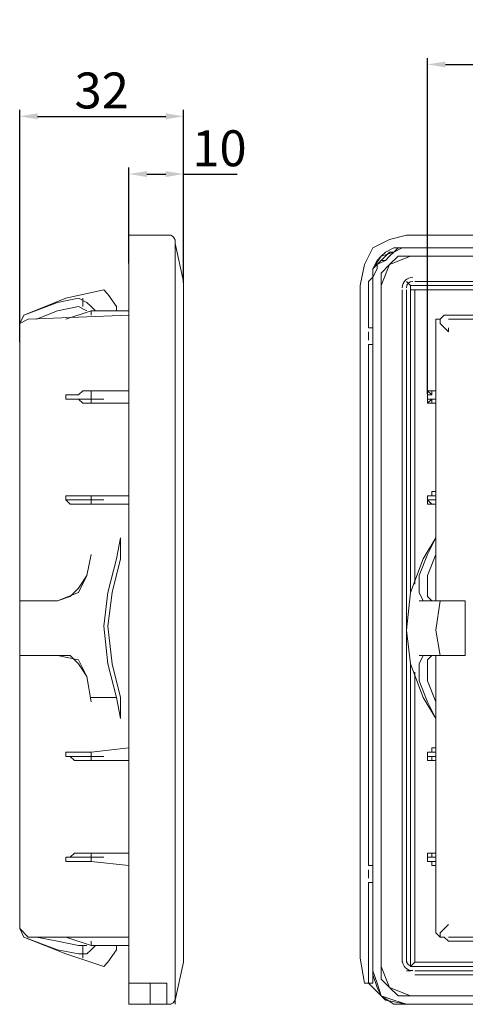
# Model space of a CAD drawing. Units: millimetres. Extents: x -196 to 285, y 72 to 264.
# Drawn here: x 29 to 116, y 72 to 264 of the extents above; entities that cross this region are included whole.
import ezdxf

# ---------------------------------------------------------------- set-up
doc = ezdxf.new("R2010")
doc.units = ezdxf.units.MM
doc.layers.get('0').update_dxf_attribs({"color": 255})
doc.styles.get("Standard").update_dxf_attribs({"font": 'win_eskd.shx', "width": 0.8, "oblique": 15, "bigfont": 'b_eskd.shx'})
doc.dimstyles.new('ISO-25', dxfattribs={"dimtxt": 3.5, "dimasz": 3.5, "dimexe": 1.25, "dimexo": 0.625, "dimtad": 1, "dimtxsty": 'Standard', "dimcen": 2.5, "dimadec": 0, "dimazin": 0, "dimtfac": 1, "dimtmove": 0, "dimatfit": 3, "dimfxl": 0, "dimarcsym": 0})

# ---------------------------------------------------------------- blocks, each defined once
blk = doc.blocks.new('*D4')
at = {"color": 0, "lineweight": -2}
for p, q in [((29.49, 201.14), (29.49, 246.41)), ((61.44, 212.79), (61.44, 246.41)), ((32.99, 245.16), (57.94, 245.16))]:
    blk.add_line(p, q, dxfattribs=at)
at = {"color": 0}
for points in [[(32.99, 245.74), (32.99, 244.58), (29.49, 245.16)], [(57.94, 245.74), (57.94, 244.58), (61.44, 245.16)]]:
    blk.add_solid(points, dxfattribs=at)
at = {"layer": 'Defpoints', "color": 0}
for p in [(61.44, 245.16), (61.44, 212.17), (29.49, 200.52)]:
    blk.add_point(p, dxfattribs=at)
at = {"color": 0, "insert": (45.47, 249.29), "char_height": 7, "attachment_point": 5}
blk.add_mtext('32', dxfattribs=at)
blk = doc.blocks.new('*D5')
at = {"color": 0, "lineweight": -2}
for p, q in [((50.79, 216.48), (50.79, 235.16)), ((61.44, 212.79), (61.44, 235.16)), ((54.29, 233.91), (57.94, 233.91)), ((61.44, 233.91), (71.89, 233.91))]:
    blk.add_line(p, q, dxfattribs=at)
at = {"color": 0}
for points in [[(54.29, 234.49), (54.29, 233.33), (50.79, 233.91)], [(57.94, 234.49), (57.94, 233.33), (61.44, 233.91)]]:
    blk.add_solid(points, dxfattribs=at)
at = {"layer": 'Defpoints', "color": 0}
for p in [(61.44, 233.91), (50.79, 215.85), (61.44, 212.17)]:
    blk.add_point(p, dxfattribs=at)
at = {"color": 0, "insert": (68.41, 238.03), "char_height": 7, "width": 11.7681, "attachment_point": 5}
blk.add_mtext('10', dxfattribs=at)
blk = doc.blocks.new('*D6')
at = {"color": 0, "lineweight": -2}
for p, q in [((108.94, 191.09), (108.94, 256.53)), ((112.44, 255.28), (229.12, 255.28)), ((232.62, 191.49), (232.62, 256.53))]:
    blk.add_line(p, q, dxfattribs=at)
at = {"color": 0}
for points in [[(112.44, 255.86), (112.44, 254.69), (108.94, 255.28)], [(229.12, 255.86), (229.12, 254.69), (232.62, 255.28)]]:
    blk.add_solid(points, dxfattribs=at)
at = {"layer": 'Defpoints', "color": 0}
for p in [(232.62, 255.28), (108.94, 190.46), (232.62, 190.87)]:
    blk.add_point(p, dxfattribs=at)
at = {"color": 0, "insert": (170.78, 259.4), "char_height": 7, "attachment_point": 5}
blk.add_mtext('124', dxfattribs=at)

msp = doc.modelspace()

# ---------------------------------------------------------------- linework, layer by layer
at = {"color": 0, "lineweight": 0}
for p, q in [((45.875, 211.346), (38.504, 209.708)), ((46.694, 210.527), (45.875, 211.346)), ((38.504, 209.708), (30.313, 206.432)), ((36.866, 208.889), (40.961, 209.708)), ((40.961, 209.708), (42.599, 208.889)), ((48.333, 208.07), (46.694, 210.527)), ((30.313, 206.432), (36.866, 208.889)), ((42.599, 208.889), (43.418, 208.07)), ((36.865, 82.755), (30.313, 85.212)), ((30.313, 85.212), (38.504, 81.936)), ((40.961, 81.936), (36.865, 82.755)), ((43.418, 82.755), (42.599, 81.936)), ((38.504, 81.936), (45.875, 79.478)), ((42.599, 81.936), (40.961, 81.936))]:
    msp.add_line(p, q, dxfattribs=at)
at = {"color": 0, "lineweight": 0, "flags": 128}
for points in [[(50.79, 221.994), (58.98, 221.994)], [(58.98, 221.994), (50.79, 221.994)], [(50.79, 212.165), (50.79, 219.537), (50.79, 221.175), (50.79, 221.994)], [(59.799, 221.175), (59.799, 212.165)], [(95.838, 212.165), (96.657, 216.261), (98.295, 219.537), (101.571, 221.175), (104.847, 221.994)], [(104.847, 221.994), (236.715, 221.994)], [(61.437, 212.984), (59.799, 220.356)], [(104.847, 219.537), (103.209, 219.537), (102.39, 219.537), (100.752, 218.718), (99.933, 217.899), (99.114, 217.08), (98.295, 215.442), (98.295, 213.804), (97.476, 212.985)], [(104.847, 219.537), (104.028, 219.537), (102.39, 218.718), (101.571, 218.718), (99.933, 217.08), (99.114, 216.261), (98.295, 215.442), (98.295, 213.804), (98.295, 212.165)], [(105.666, 219.537), (104.028, 219.537), (102.39, 218.718), (101.571, 217.899), (100.752, 217.08), (99.114, 216.261), (99.114, 215.442), (98.295, 213.804), (98.295, 212.165)], [(104.847, 219.537), (104.028, 219.537), (103.209, 219.537), (102.39, 218.718)], [(104.847, 219.537), (236.715, 219.537)], [(104.847, 219.537), (236.715, 219.537)], [(237.534, 219.537), (104.847, 219.537)], [(105.666, 219.537), (236.715, 219.537)], [(102.39, 218.718), (99.933, 217.899), (98.295, 215.442)], [(99.933, 217.899), (99.933, 217.899)], [(99.933, 217.899), (99.933, 217.899)], [(99.933, 212.165), (101.571, 216.261), (105.666, 217.899)], [(105.666, 217.899), (103.209, 217.899), (101.571, 216.261), (99.933, 214.623), (99.933, 212.166)], [(99.933, 217.08), (100.752, 217.08)], [(105.666, 217.899), (236.715, 217.899)], [(105.666, 217.899), (236.715, 217.899)], [(98.295, 215.441), (98.295, 214.622), (98.295, 213.803), (98.295, 212.984)], [(101.571, 216.26), (101.571, 216.26)], [(50.79, 81.117), (50.79, 212.166)], [(59.799, 81.117), (59.799, 212.166)], [(61.437, 212.984), (61.437, 212.165)], [(61.437, 212.165), (61.437, 81.116)], [(95.838, 81.117), (95.838, 212.166)], [(97.476, 203.975), (97.476, 212.985)], [(98.295, 212.984), (98.295, 203.975)], [(98.295, 78.66), (98.295, 212.166)], [(98.295, 212.165), (98.295, 78.659)], [(99.933, 212.165), (99.933, 79.478)], [(99.933, 212.165), (99.933, 79.478)], [(104.028, 211.346), (104.028, 80.297)], [(105.666, 212.165), (104.847, 212.984)], [(104.847, 80.298), (104.847, 211.347)], [(106.485, 212.165), (105.666, 212.165), (105.666, 211.346)], [(105.666, 211.346), (106.485, 211.346)], [(105.666, 211.346), (105.666, 152.374)], [(235.896, 212.984), (106.485, 212.984), (235.896, 212.984)], [(106.485, 212.165), (235.896, 212.165)], [(167.915, 211.346), (106.485, 211.346)], [(106.485, 211.346), (106.485, 210.527)], [(41.78, 209.708), (41.78, 208.07)], [(106.485, 154.012), (106.485, 210.527)], [(32.77, 205.613), (36.866, 207.251)], [(36.865, 207.251), (40.961, 208.07), (42.599, 207.251)], [(45.875, 207.251), (43.418, 207.251), (38.504, 205.613)], [(42.599, 207.251), (42.599, 207.251)], [(44.237, 207.251), (43.418, 208.07)], [(43.418, 207.251), (43.418, 206.432)], [(45.875, 207.251), (50.789, 207.251)], [(48.333, 207.251), (48.333, 208.07)], [(30.313, 206.432), (29.494, 204.794), (29.494, 203.975)], [(31.132, 205.613), (29.494, 204.794)], [(31.132, 205.613), (50.79, 206.432)], [(50.79, 206.432), (31.132, 205.613)], [(31.132, 205.613), (31.132, 205.613)], [(113.038, 206.432), (112.219, 206.432), (111.4, 205.613), (110.581, 205.613), (110.581, 204.794), (110.581, 203.975)], [(111.4, 204.794), (111.4, 205.613)], [(113.038, 206.432), (125.324, 206.432)], [(113.038, 205.613), (165.458, 205.613)], [(29.494, 203.975), (29.494, 203.156)], [(98.295, 203.975), (97.476, 203.975)], [(110.581, 203.975), (110.581, 191.689)], [(113.038, 203.156), (111.4, 204.794)], [(113.038, 203.975), (113.038, 203.156)], [(29.494, 203.156), (29.494, 150.736)], [(29.494, 203.156), (29.494, 150.736)], [(97.476, 203.156), (97.476, 201.518)], [(97.476, 201.518), (97.476, 203.156)], [(98.295, 203.156), (98.295, 203.156)], [(98.295, 203.156), (98.295, 203.156)], [(98.295, 201.518), (98.295, 201.518)], [(98.295, 201.518), (98.295, 201.518)], [(110.581, 203.156), (110.581, 150.736)], [(97.476, 99.136), (97.476, 200.699)], [(97.476, 200.699), (98.295, 200.699)], [(98.295, 180.222), (98.295, 200.699)], [(98.295, 180.222), (98.295, 194.965), (98.295, 194.965)], [(42.599, 191.689), (41.78, 191.689), (40.961, 190.87), (40.142, 190.87), (39.323, 190.87), (38.504, 190.87), (38.504, 190.051), (39.323, 190.051), (40.142, 190.051), (40.961, 190.051), (41.78, 189.232), (42.599, 189.232)], [(43.418, 190.051), (38.504, 190.051)], [(42.599, 191.689), (43.418, 191.689)], [(43.418, 191.689), (50.789, 191.689)], [(43.418, 191.689), (50.789, 191.689)], [(43.418, 191.689), (43.418, 190.87), (43.418, 190.051)], [(45.875, 190.051), (43.418, 190.051)], [(43.418, 190.051), (43.418, 189.232)], [(109.762, 190.87), (108.943, 191.689)], [(109.762, 191.689), (108.943, 191.689), (108.943, 190.87)], [(110.581, 191.689), (109.762, 191.689), (109.762, 190.87), (108.943, 190.87), (108.943, 190.051)], [(108.943, 190.051), (108.943, 190.87)], [(108.943, 189.232), (109.762, 190.051)], [(108.943, 190.051), (108.943, 190.051)], [(108.943, 190.051), (110.581, 190.051)], [(108.943, 190.051), (108.943, 189.232), (109.762, 189.232)], [(108.943, 190.051), (109.762, 190.051), (109.762, 189.232), (110.581, 189.232)], [(110.581, 191.689), (109.762, 191.689)], [(109.762, 191.689), (109.762, 191.689)], [(110.581, 191.689), (110.581, 191.689)], [(110.581, 189.232), (110.581, 190.051), (110.581, 190.87), (110.581, 191.689)], [(43.418, 189.232), (42.599, 189.232)], [(50.79, 189.232), (43.418, 189.232)], [(50.79, 189.232), (43.418, 189.232)], [(109.762, 189.232), (110.581, 189.232)], [(109.762, 189.232), (109.762, 189.232)], [(110.581, 189.232), (110.581, 172.032)], [(110.581, 189.232), (110.581, 189.232)], [(98.295, 180.222), (98.295, 180.222)], [(98.295, 180.222), (98.295, 180.222)], [(98.295, 180.222), (98.295, 179.403)], [(98.295, 100.774), (98.295, 179.403)], [(42.599, 171.213), (41.78, 171.213), (40.961, 171.213), (40.142, 171.213), (39.323, 171.213), (38.504, 171.213), (38.504, 170.393)], [(42.599, 171.213), (43.418, 171.213)], [(43.418, 171.213), (50.789, 171.213)], [(43.418, 171.213), (50.789, 171.213)], [(43.418, 171.213), (43.418, 170.393), (43.418, 169.574)], [(109.762, 171.213), (108.943, 171.213)], [(109.762, 171.213), (108.943, 171.213), (108.943, 170.393)], [(110.581, 171.213), (109.762, 171.213), (108.943, 171.213), (108.943, 170.393)], [(110.581, 172.032), (109.762, 172.032)], [(109.762, 171.213), (109.762, 172.032)], [(110.581, 172.032), (110.581, 171.212)], [(110.581, 169.574), (110.581, 170.394), (110.581, 171.213)], [(43.418, 170.394), (38.504, 170.394)], [(38.504, 170.394), (39.323, 169.574), (40.142, 169.574), (40.961, 169.574), (41.78, 169.574), (42.599, 169.574)], [(43.418, 169.574), (42.599, 169.574)], [(43.418, 170.394), (45.875, 170.394)], [(50.79, 169.574), (43.418, 169.574)], [(50.79, 169.574), (43.418, 169.574)], [(108.943, 170.394), (108.943, 170.394)], [(108.943, 170.394), (108.943, 170.394)], [(108.943, 170.394), (110.581, 170.394)], [(108.943, 170.394), (108.943, 169.574), (109.762, 169.574)], [(108.943, 170.394), (109.762, 169.574), (110.581, 169.574)], [(108.943, 169.574), (109.762, 169.574)], [(109.762, 169.574), (110.581, 169.574)], [(109.762, 169.574), (109.762, 169.574)], [(110.581, 169.574), (110.581, 163.022)], [(110.581, 169.574), (110.581, 169.574)], [(49.152, 163.022), (48.332, 158.927)], [(49.152, 163.022), (49.152, 160.565)], [(108.123, 158.927), (110.58, 163.022), (110.58, 163.022), (110.58, 163.022)], [(110.581, 163.022), (108.943, 159.746)], [(43.418, 159.746), (42.599, 155.651), (40.961, 153.193), (39.323, 151.555), (36.865, 150.736)], [(49.152, 131.079), (49.152, 131.898), (47.513, 138.45), (46.694, 145.822), (47.513, 152.374), (49.152, 158.927), (49.152, 160.565)], [(108.943, 159.746), (107.305, 155.651), (107.305, 152.374), (108.124, 150.736)], [(110.581, 159.746), (108.943, 155.651)], [(110.581, 159.746), (110.581, 150.736)], [(48.333, 158.927), (46.694, 152.374), (45.875, 145.822)], [(108.123, 158.927), (105.666, 152.374), (104.847, 145.003), (105.666, 138.45), (108.123, 131.898)], [(108.123, 158.927), (108.123, 158.927)], [(42.599, 155.651), (40.961, 152.374), (36.866, 150.736)], [(109.762, 150.736), (108.943, 151.555), (108.943, 152.374), (108.943, 155.65)], [(30.313, 150.736), (29.494, 150.736), (29.494, 145.822)], [(36.865, 150.736), (30.313, 150.736)], [(36.865, 150.736), (36.865, 150.736)], [(108.943, 150.736), (107.305, 150.736)], [(108.123, 150.736), (110.58, 150.736), (112.219, 150.736), (111.4, 150.736), (109.761, 150.736)], [(110.581, 150.736), (113.038, 150.736)], [(111.4, 150.736), (110.581, 145.003), (111.4, 140.088)], [(112.219, 150.736), (112.219, 150.736)], [(112.219, 150.736), (112.219, 150.736)], [(116.314, 143.365), (116.314, 143.365), (116.314, 140.089), (116.314, 150.736), (112.219, 150.736)], [(112.219, 150.736), (112.219, 150.736), (113.038, 150.736), (113.857, 150.736), (113.857, 150.736), (116.314, 150.736), (116.314, 150.736)], [(113.038, 150.736), (116.314, 150.736), (116.314, 140.088), (113.038, 140.088)], [(113.857, 150.736), (113.857, 150.736)], [(116.314, 150.736), (116.314, 150.736)], [(116.314, 147.46), (116.314, 147.46), (116.314, 150.736)], [(116.314, 147.46), (116.314, 147.46)], [(116.314, 143.365), (116.314, 143.365), (116.314, 144.184), (116.314, 145.003), (116.314, 145.822), (116.314, 146.641), (116.314, 147.46)], [(116.314, 146.641), (116.314, 146.641)], [(30.313, 140.089), (29.494, 140.089), (29.494, 145.822)], [(48.333, 131.898), (46.694, 138.45), (45.875, 145.822)], [(116.314, 144.184), (116.314, 144.184)], [(29.494, 140.089), (29.494, 86.85)], [(29.494, 140.089), (29.494, 140.089)], [(29.494, 87.669), (29.494, 140.088), (31.132, 140.088)], [(42.599, 135.993), (40.961, 139.269), (36.866, 140.089), (30.313, 140.089)], [(31.132, 140.089), (31.132, 140.089)], [(31.132, 140.089), (32.77, 140.089), (32.77, 140.089)], [(42.599, 135.993), (40.961, 138.45), (39.323, 140.089), (36.866, 140.089)], [(107.304, 140.089), (108.942, 140.089)], [(108.123, 140.089), (107.304, 138.451), (107.304, 135.174), (108.942, 131.079)], [(108.123, 140.089), (110.58, 140.089)], [(109.762, 140.089), (108.943, 139.27), (108.943, 138.451), (108.943, 135.174)], [(111.4, 140.089), (109.762, 140.089)], [(110.581, 140.089), (110.581, 87.669)], [(110.581, 140.089), (110.581, 131.079)], [(113.038, 140.089), (110.581, 140.089)], [(110.581, 140.089), (112.219, 140.089)], [(112.219, 140.089), (116.314, 140.089)], [(105.666, 138.45), (105.666, 80.297)], [(106.485, 80.298), (106.485, 136.813)], [(43.418, 131.079), (42.599, 135.993)], [(110.581, 131.079), (108.943, 135.174)], [(43.418, 131.898), (48.332, 131.898)], [(49.152, 127.803), (48.332, 131.898)], [(49.152, 127.803), (49.152, 131.079)], [(108.123, 131.898), (108.123, 131.898)], [(110.581, 127.803), (110.581, 127.803), (110.581, 127.803), (108.124, 131.898)], [(110.581, 127.803), (108.943, 131.079)], [(110.581, 127.803), (110.581, 122.069)], [(42.599, 121.25), (41.78, 121.25), (40.961, 121.25), (40.142, 121.25), (39.323, 121.25), (38.504, 121.25), (38.504, 120.431), (39.323, 120.431), (40.142, 119.612), (40.961, 119.612), (41.78, 119.612), (42.599, 119.612)], [(42.599, 121.25), (43.418, 121.25)], [(43.418, 121.25), (50.789, 122.069)], [(43.418, 121.25), (50.789, 122.069)], [(43.418, 121.25), (43.418, 120.431), (43.418, 119.612)], [(109.762, 122.069), (109.762, 121.25), (108.943, 121.25), (108.943, 120.431)], [(109.762, 121.25), (108.943, 121.25)], [(110.581, 121.25), (109.762, 121.25), (108.943, 121.25), (108.943, 120.431), (109.762, 120.431), (109.762, 119.612), (110.581, 119.612)], [(110.581, 122.069), (109.762, 122.069)], [(109.762, 122.069), (109.762, 122.069)], [(110.581, 121.25), (110.581, 122.069)], [(110.581, 119.612), (110.581, 120.431), (110.581, 121.25)], [(43.418, 120.431), (38.504, 120.431)], [(43.418, 119.612), (42.599, 119.612)], [(45.875, 120.431), (43.418, 120.431)], [(50.79, 119.612), (43.418, 119.612)], [(50.79, 119.612), (43.418, 119.612)], [(108.943, 120.431), (108.943, 120.431)], [(108.943, 120.431), (108.943, 120.431)], [(108.943, 120.431), (110.581, 120.431)], [(108.943, 120.431), (108.943, 119.612), (109.762, 119.612)], [(108.943, 119.612), (109.762, 119.612)], [(109.762, 119.612), (110.581, 119.612)], [(109.762, 119.612), (109.762, 119.612)], [(110.581, 119.612), (110.581, 101.593)], [(110.581, 119.612), (110.581, 119.612)], [(42.599, 101.593), (41.78, 101.593), (40.961, 101.593), (40.142, 101.593), (39.323, 100.774), (38.504, 100.774), (38.504, 99.955), (39.323, 99.955), (40.142, 99.955), (40.961, 99.955), (41.78, 99.955), (42.599, 99.955)], [(43.418, 100.774), (38.504, 100.774)], [(42.599, 101.593), (43.418, 101.593)], [(43.418, 99.955), (42.599, 99.955)], [(43.418, 101.593), (50.789, 101.593)], [(43.418, 101.593), (50.789, 101.593)], [(43.418, 101.593), (43.418, 100.774)], [(45.875, 100.774), (43.418, 100.774)], [(43.418, 100.774), (43.418, 99.955)], [(50.79, 99.136), (43.418, 99.955)], [(50.79, 99.136), (43.418, 99.955)], [(98.295, 100.774), (98.295, 99.955)], [(98.295, 99.955), (98.295, 99.955)], [(98.295, 99.136), (98.295, 99.955)], [(109.762, 101.593), (108.943, 101.593)], [(109.762, 101.593), (108.943, 101.593), (108.943, 100.774)], [(110.581, 101.593), (109.762, 101.593), (109.762, 100.774), (108.943, 100.774)], [(108.943, 100.774), (108.943, 100.774)], [(108.943, 100.774), (108.943, 100.774)], [(108.943, 100.774), (110.581, 100.774)], [(108.943, 100.774), (108.943, 99.955), (109.762, 99.955), (109.762, 99.136)], [(108.943, 100.774), (108.943, 99.955), (109.762, 99.955), (110.581, 99.955)], [(108.943, 99.955), (109.762, 99.955)], [(110.581, 101.593), (109.762, 101.593)], [(109.762, 101.593), (109.762, 101.593)], [(110.581, 101.593), (110.581, 101.593)], [(110.581, 99.955), (110.581, 100.774), (110.581, 101.593)], [(110.581, 99.136), (110.581, 99.955)], [(98.295, 99.136), (97.476, 99.136)], [(97.476, 96.678), (97.476, 98.317)], [(98.295, 98.317), (98.295, 98.317)], [(109.762, 99.136), (110.581, 99.136)], [(109.762, 99.136), (109.762, 99.136)], [(110.581, 99.136), (110.581, 87.669)], [(98.295, 96.678), (98.295, 96.678)], [(97.476, 77.021), (97.476, 95.859)], [(97.476, 95.859), (98.295, 95.859)], [(98.295, 95.04), (98.295, 95.859)], [(98.295, 95.04), (98.295, 95.04)], [(98.295, 95.04), (98.295, 95.04)], [(98.295, 95.04), (98.295, 94.221)], [(98.295, 94.221), (98.295, 84.393), (98.295, 84.393)], [(29.494, 87.669), (29.494, 87.669)], [(29.494, 86.85), (31.132, 85.212)], [(30.313, 85.212), (29.494, 86.85), (29.494, 86.85)], [(30.313, 85.212), (29.494, 86.85)], [(110.581, 87.669), (110.581, 86.85), (110.581, 86.031), (111.4, 85.212), (112.219, 85.212), (113.038, 84.393)], [(113.038, 87.669), (111.4, 86.031)], [(113.038, 87.669), (113.038, 87.669)], [(31.132, 85.212), (50.79, 85.212)], [(31.132, 85.212), (50.79, 85.212)], [(32.77, 85.212), (36.866, 84.393)], [(38.504, 85.212), (43.418, 83.574)], [(111.4, 85.212), (111.4, 86.031)], [(113.038, 85.212), (165.458, 85.212)], [(36.865, 84.393), (40.961, 83.574), (42.599, 83.574)], [(41.78, 83.574), (41.78, 81.117)], [(42.599, 83.574), (42.599, 83.574)], [(43.418, 84.393), (43.418, 83.574), (45.875, 83.574)], [(44.237, 83.574), (43.418, 82.755)], [(43.418, 82.755), (43.418, 82.755)], [(50.79, 83.574), (45.875, 83.574)], [(48.333, 82.755), (46.694, 80.297), (45.875, 79.478)], [(48.333, 83.574), (48.333, 82.755)], [(98.295, 80.298), (98.295, 84.393)], [(98.295, 84.393), (98.295, 84.393), (98.295, 84.393)], [(113.038, 84.393), (125.324, 84.393), (125.324, 83.574)], [(58.161, 72.107), (58.161, 72.926), (58.161, 76.202), (50.79, 76.202), (50.79, 81.116)], [(59.799, 81.117), (59.799, 72.107)], [(61.437, 81.117), (61.437, 80.298)], [(96.657, 76.202), (95.837, 81.116)], [(61.437, 80.298), (59.799, 72.926)], [(61.437, 80.298), (59.799, 72.926)], [(98.295, 80.298), (98.295, 77.021)], [(98.295, 79.479), (98.295, 80.298), (98.295, 79.479)], [(99.933, 79.479), (99.933, 77.021), (101.571, 75.383), (103.209, 73.745), (105.666, 73.745)], [(105.666, 73.745), (101.571, 75.383), (99.933, 79.478)], [(106.485, 80.298), (105.666, 79.479)], [(105.666, 80.298), (105.666, 79.479), (106.485, 79.479)], [(165.457, 80.298), (106.485, 80.298)], [(106.485, 80.298), (106.485, 80.298)], [(106.485, 79.479), (169.553, 79.479)], [(97.476, 77.021), (97.476, 76.202)], [(97.476, 76.202), (98.295, 76.202), (98.295, 77.021)], [(97.476, 76.202), (97.476, 77.021)], [(102.39, 72.107), (99.933, 73.745), (99.114, 75.383), (98.295, 77.84), (98.295, 78.659), (99.114, 76.202), (99.933, 73.745), (102.39, 72.926), (104.847, 72.107), (104.028, 72.107), (103.209, 72.107), (102.39, 72.107)], [(105.666, 78.66), (104.847, 78.66)], [(235.896, 78.66), (106.485, 78.66)], [(106.485, 77.84), (235.896, 77.84)], [(50.79, 72.107), (50.79, 72.926), (50.79, 76.202)], [(54.885, 76.202), (54.885, 75.383), (54.885, 73.745), (54.885, 72.107), (54.885, 72.107), (54.885, 72.107)], [(58.161, 72.107), (58.161, 72.926), (58.161, 76.202)], [(96.657, 76.202), (97.476, 76.202), (97.476, 76.202)], [(96.657, 76.202), (97.476, 76.202)], [(97.476, 76.202), (100.752, 72.926), (104.847, 72.107)], [(101.571, 75.383), (101.571, 75.383)], [(56.523, 72.926), (56.523, 72.926)], [(58.161, 73.745), (58.161, 73.745)], [(58.161, 73.745), (58.161, 73.745)], [(99.933, 73.745), (99.933, 73.745)], [(104.847, 73.745), (104.847, 73.745)], [(105.666, 73.745), (236.715, 73.745)], [(105.666, 73.745), (236.715, 73.745)], [(50.79, 72.107), (54.885, 72.107), (58.161, 72.107)], [(54.885, 72.107), (54.885, 72.107)], [(56.523, 72.107), (56.523, 72.107)], [(58.161, 72.107), (56.523, 72.107)], [(58.98, 72.107), (58.161, 72.107)], [(155.629, 72.107), (104.847, 72.107)]]:
    msp.add_lwpolyline(points, dxfattribs=at)
at = {"color": 0, "lineweight": 18}
msp.add_open_spline([(59.815, 220.979), (59.714, 221.552), (59.232, 221.974), (58.646, 221.995)], degree=3, dxfattribs=at)
at = {"color": 0, "lineweight": 0}
for points in [[(106.076, 213.803), (104.945, 213.803), (104.036, 212.886), (104.036, 211.764)], [(106.076, 212.984), (105.396, 212.984), (104.855, 212.436), (104.855, 211.764)], [(104.028, 80.707), (104.028, 79.576), (104.946, 78.667), (106.068, 78.667)], [(104.847, 80.707), (104.847, 80.027), (105.396, 79.486), (106.068, 79.486)], [(58.612, 72.107), (59.191, 72.126), (59.678, 72.55), (59.778, 73.121)]]:
    msp.add_open_spline(points, degree=3, dxfattribs=at)

# ---------------------------------------------------------------- dimensions: what is measured, and where the dimension line sits
for base, p1, p2, text, picture, middle in [((232.62, 255.277), (108.943, 190.46), (232.62, 190.87), '124', '*D6', (170.781, 259.402)), ((61.437, 245.161), (29.494, 200.519), (61.437, 212.165), '32', '*D4', (45.466, 249.286))]:
    dim = msp.add_linear_dim(base=base, p1=p1, p2=p2, text=text, dimstyle='ISO-25', override={"dimtxt": 7})
    dim.commit()
    dim.dimension.update_dxf_attribs({"geometry": picture, "text_midpoint": middle})
dim = msp.add_linear_dim(base=(61.437, 233.909), p1=(50.79, 215.851), p2=(61.437, 212.165), text='10', dimstyle='ISO-25', override={"dimtxt": 7})
dim.commit()
dim.dimension.update_dxf_attribs({"geometry": '*D5', "text_midpoint": (68.413, 233.909), "dimtype": 160})

doc.saveas('drawing.dxf')
